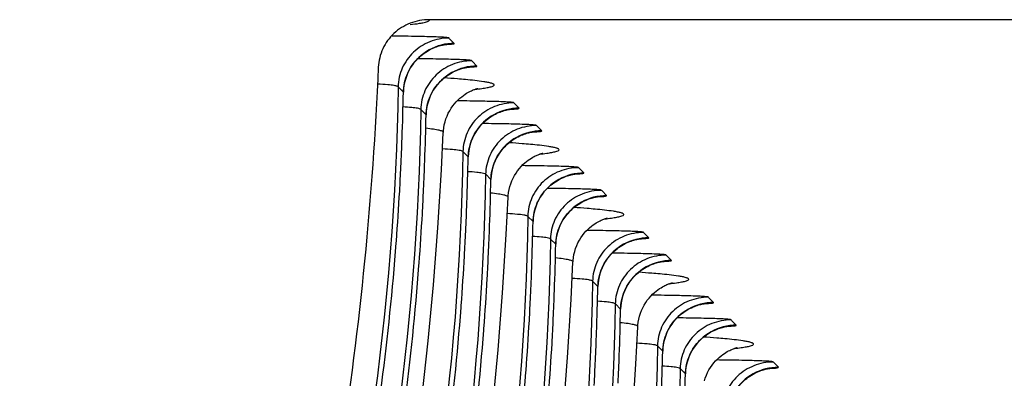
# Model space of a CAD drawing. Units: millimetres. Extents: x 0 to 297, y 0 to 210.
# Drawn here: x 188 to 193, y 118 to 120 of the extents above; entities that cross this region are included whole.
import ezdxf

# ---------------------------------------------------------------- set-up
doc = ezdxf.new("R2010")
doc.units = ezdxf.units.MM
doc.header["$LTSCALE"] = 16.335
doc.layers.get('0').update_dxf_attribs({"linetype": 'CONTINUOUS'})
doc.layers.add('DTM_AXIS', color=7, linetype='CONTINUOUS')

msp = doc.modelspace()

# ---------------------------------------------------------------- linework, layer by layer
at = {"color": 7, "linetype": 'Continuous'}
msp.add_line((195.35713, 119.63012), (190.07795, 119.63012), dxfattribs=at)
for points, knots in [([(190.07795, 119.63011), (190.04464, 119.63009), (189.9776, 119.61761), (189.89169, 119.5637), (189.83217, 119.48248), (189.81611, 119.41719), (189.81465, 119.38472)], [0, 0, 0, 0, 0.2530187, 0.5042756, 0.7530404, 1, 1, 1, 1]), ([(189.97952, 119.60495), (189.99545, 119.60674), (190.01744, 119.60946), (190.04412, 119.614), (190.05836, 119.61701), (190.069, 119.62012), (190.07556, 119.62284), (190.08001, 119.62647), (190.07874, 119.62932), (190.07795, 119.63012)], [0, 0, 0, 0, 0.4506893, 0.6228866, 0.7597297, 0.8615781, 0.9295602, 0.9682482, 1, 1, 1, 1]), ([(189.81465, 119.38472), (189.78448, 118.71324), (189.66371, 117.43911), (189.27793, 115.65525), (188.72334, 114.1078), (188.22986, 113.19257), (187.95837, 112.78388)], [0, 0, 0, 0, 0.2908389, 0.5524559, 0.7877009, 1, 1, 1, 1])]:
    msp.add_open_spline(points, degree=3, knots=knots, dxfattribs=at)
at = {"layer": 'DTM_AXIS', "color": 7, "linetype": 'Continuous'}
for p, q in [((190.18387, 119.53158), (190.18081, 119.53459)), ((190.20792, 119.50749), (190.18387, 119.53158)), ((190.30132, 119.41411), (190.29827, 119.41712)), ((190.32538, 119.39001), (190.30132, 119.41411)), ((189.9445, 119.25534), (189.9174, 119.28245)), ((190.06196, 119.13787), (190.03486, 119.16497)), ((190.51945, 119.19595), (190.51639, 119.19896)), ((190.5435, 119.17186), (190.51945, 119.19595)), ((190.6369, 119.07848), (190.63385, 119.08149)), ((190.66096, 119.05439), (190.6369, 119.07848)), ((190.28008, 118.91972), (190.25298, 118.94682)), ((190.85502, 118.86033), (190.85197, 118.86334)), ((190.87908, 118.83623), (190.85502, 118.86033)), ((190.39753, 118.80224), (190.37043, 118.82935)), ((190.97248, 118.74285), (190.96943, 118.74586)), ((190.99653, 118.71876), (190.97248, 118.74285)), ((190.61566, 118.58409), (190.58856, 118.61119)), ((190.73311, 118.46662), (190.70601, 118.49372)), ((191.1906, 118.5247), (191.18755, 118.52771)), ((191.21466, 118.50061), (191.1906, 118.5247)), ((189.90755, 118.4745), (189.9082, 118.48318)), ((191.30806, 118.40723), (191.305, 118.41024)), ((191.33211, 118.38313), (191.30806, 118.40723)), ((190.02497, 118.35665), (190.02583, 118.36801)), ((190.95123, 118.24846), (190.92413, 118.27556)), ((191.52618, 118.18907), (191.52313, 118.19208)), ((191.55023, 118.16498), (191.52618, 118.18907)), ((190.24309, 118.13849), (190.24395, 118.14985)), ((191.06869, 118.13099), (191.04159, 118.15809)), ((191.64363, 118.0716), (191.64058, 118.07461)), ((191.66768, 118.04751), (191.64363, 118.0716)), ((190.36058, 118.02137), (190.36128, 118.03062)), ((191.28681, 117.91283), (191.25971, 117.93994)), ((191.86176, 117.85344), (191.8587, 117.85646)), ((191.8858, 117.82935), (191.86176, 117.85344)), ((190.57871, 117.80322), (190.5794, 117.81246)), ((191.40426, 117.79536), (191.37716, 117.82247))]:
    msp.add_line(p, q, dxfattribs=at)
for points in [[(189.95754, 119.32884), (189.9618, 119.34071), (189.96658, 119.35219), (189.97184, 119.36329), (189.97755, 119.37396), (189.98368, 119.38421), (189.9902, 119.39402), (189.99707, 119.40337), (190.00424, 119.41228), (190.01169, 119.42074), (190.01937, 119.42875), (190.02726, 119.43631), (190.03531, 119.44342), (190.0435, 119.45007), (190.05178, 119.45627), (190.06013, 119.46203), (190.06849, 119.46733), (190.07684, 119.47219), (190.08514, 119.47662), (190.09329, 119.48061), (190.10128, 119.48418), (190.10905, 119.48735)], [(190.10905, 119.48735), (190.11646, 119.49012), (190.12345, 119.49249), (190.13002, 119.49452), (190.13608, 119.49623), (190.14157, 119.49764), (190.14651, 119.4988), (190.15096, 119.49975), (190.15491, 119.50052), (190.15834, 119.50114), (190.16131, 119.50163), (190.1638, 119.502), (190.1658, 119.50228), (190.16741, 119.50248), (190.16863, 119.50262), (190.16936, 119.5027)], [(190.075, 119.21137), (190.07926, 119.22324), (190.08404, 119.23473), (190.0893, 119.24582), (190.09501, 119.25649), (190.10114, 119.26674), (190.10766, 119.27655), (190.11453, 119.2859), (190.1217, 119.29481), (190.12915, 119.30327), (190.13683, 119.31128), (190.14472, 119.31884), (190.15277, 119.32595), (190.16096, 119.3326), (190.16924, 119.3388), (190.17759, 119.34455), (190.18595, 119.34985), (190.1943, 119.35472), (190.2026, 119.35915), (190.21075, 119.36313), (190.21874, 119.36671), (190.22652, 119.36988)], [(190.22652, 119.36988), (190.23393, 119.37264), (190.24092, 119.37502), (190.24748, 119.37705), (190.25354, 119.37876), (190.25903, 119.38017), (190.26397, 119.38133), (190.26842, 119.38228), (190.27237, 119.38305), (190.2758, 119.38367), (190.27877, 119.38415), (190.28126, 119.38453), (190.28326, 119.3848), (190.28487, 119.38501), (190.28609, 119.38515), (190.28682, 119.38523)], [(189.94481, 119.25476), (189.94519, 119.26466), (189.94635, 119.27804), (189.9482, 119.29119), (189.95071, 119.30406), (189.95383, 119.31662), (189.95754, 119.32884)], [(190.15147, 119.04648), (190.1519, 119.05364), (190.15362, 119.06957), (190.15636, 119.08535), (190.16011, 119.1009), (190.1648, 119.11606), (190.17039, 119.13079), (190.17683, 119.14502), (190.184, 119.15856), (190.19183, 119.17137), (190.20024, 119.18345), (190.20907, 119.19467), (190.21825, 119.20508), (190.22766, 119.21468), (190.23702, 119.22329), (190.24619, 119.23094), (190.25511, 119.23771), (190.26359, 119.2436), (190.27147, 119.24863), (190.27876, 119.25291), (190.28548, 119.25656), (190.29158, 119.25963), (190.29702, 119.26219), (190.30199, 119.26437), (190.30646, 119.26621), (190.3104, 119.26774), (190.31393, 119.26903), (190.31706, 119.27011), (190.31975, 119.271), (190.32211, 119.27173), (190.32414, 119.27234), (190.32582, 119.27281), (190.32722, 119.27319), (190.32834, 119.27348), (190.32917, 119.27369), (190.32977, 119.27383), (190.33013, 119.27391), (190.33024, 119.27394)], [(190.06227, 119.13729), (190.06265, 119.14719), (190.06381, 119.16057), (190.06566, 119.17372), (190.06817, 119.18659), (190.07129, 119.19915), (190.075, 119.21137)], [(190.44464, 119.15173), (190.45205, 119.15449), (190.45904, 119.15686), (190.4656, 119.1589), (190.47167, 119.16061), (190.47715, 119.16202), (190.48209, 119.16317), (190.48654, 119.16413), (190.49049, 119.1649), (190.49392, 119.16551), (190.49689, 119.166), (190.49938, 119.16637), (190.50138, 119.16665), (190.50299, 119.16685), (190.50421, 119.167), (190.50494, 119.16708)], [(190.29312, 118.99322), (190.29738, 119.00508), (190.30216, 119.01657), (190.30742, 119.02766), (190.31313, 119.03834), (190.31927, 119.04858), (190.32579, 119.05839), (190.33265, 119.06775), (190.33983, 119.07666), (190.34727, 119.08512), (190.35495, 119.09312), (190.36284, 119.10068), (190.3709, 119.10779), (190.37908, 119.11444), (190.38736, 119.12064), (190.39571, 119.1264), (190.40407, 119.1317), (190.41242, 119.13656), (190.42072, 119.141), (190.42887, 119.14498), (190.43686, 119.14855), (190.44464, 119.15173)], [(189.12505, 114.02046), (189.21007, 114.23139), (189.29188, 114.44694), (189.37039, 114.66702), (189.44559, 114.89165), (189.51746, 115.12099), (189.58594, 115.35499), (189.65097, 115.59365), (189.71254, 115.83718), (189.77057, 116.08556), (189.825, 116.3388), (189.87579, 116.59712), (189.92286, 116.86054), (189.96613, 117.12904), (190.00553, 117.40281), (190.04098, 117.68187), (190.07237, 117.96622), (190.09963, 118.25603), (190.12268, 118.55138), (190.14143, 118.85222), (190.1511, 119.04647)], [(190.41058, 118.87574), (190.41484, 118.8876), (190.41961, 118.89909), (190.42488, 118.91018), (190.43059, 118.92086), (190.43672, 118.93111), (190.44324, 118.94091), (190.4501, 118.95027), (190.45728, 118.95918), (190.46472, 118.96764), (190.4724, 118.97565), (190.48029, 118.9832), (190.48835, 118.99031), (190.49653, 118.99696), (190.50481, 119.00317), (190.51317, 119.00892), (190.52152, 119.01422), (190.52987, 119.01909), (190.53817, 119.02352), (190.54632, 119.0275), (190.55431, 119.03108), (190.56209, 119.03425)], [(190.56209, 119.03425), (190.5695, 119.03702), (190.57649, 119.03939), (190.58306, 119.04142), (190.58912, 119.04313), (190.59461, 119.04454), (190.59955, 119.0457), (190.604, 119.04665), (190.60795, 119.04743), (190.61138, 119.04804), (190.61435, 119.04853), (190.61683, 119.0489), (190.61883, 119.04918), (190.62045, 119.04938), (190.62167, 119.04953), (190.6224, 119.04961)], [(190.28039, 118.91913), (190.28077, 118.92904), (190.28193, 118.94242), (190.28378, 118.95557), (190.28629, 118.96844), (190.28941, 118.98099), (190.29312, 118.99322)], [(190.48705, 118.71086), (190.48748, 118.71801), (190.48919, 118.73394), (190.49194, 118.74972), (190.49568, 118.76527), (190.50037, 118.78043), (190.50596, 118.79516), (190.51241, 118.80939), (190.51958, 118.82293), (190.5274, 118.83575), (190.53581, 118.84782), (190.54464, 118.85904), (190.55382, 118.86946), (190.56324, 118.87905), (190.5726, 118.88766), (190.58177, 118.89531), (190.59069, 118.90209), (190.59917, 118.90797), (190.60705, 118.913), (190.61433, 118.91728), (190.62106, 118.92093), (190.62715, 118.924), (190.6326, 118.92656), (190.63756, 118.92874), (190.64203, 118.93058), (190.64598, 118.93211), (190.64951, 118.93341), (190.65263, 118.93449), (190.65533, 118.93537), (190.65769, 118.93611), (190.65971, 118.93671), (190.66139, 118.93718), (190.66279, 118.93756), (190.66391, 118.93785), (190.66475, 118.93806), (190.66535, 118.9382), (190.66571, 118.93829), (190.66582, 118.93831)], [(190.39785, 118.80166), (190.39823, 118.81156), (190.39939, 118.82494), (190.40124, 118.83809), (190.40374, 118.85096), (190.40687, 118.86351), (190.41058, 118.87574)], [(190.6287, 118.65758), (190.63296, 118.66945), (190.63774, 118.68094), (190.643, 118.69203), (190.64871, 118.70271), (190.65484, 118.71295), (190.66136, 118.72276), (190.66823, 118.73212), (190.6754, 118.74103), (190.68284, 118.74948), (190.69052, 118.75749), (190.69841, 118.76505), (190.70647, 118.77216), (190.71465, 118.77881), (190.72294, 118.78501), (190.73129, 118.79077), (190.73964, 118.79607), (190.74799, 118.80093), (190.75629, 118.80536), (190.76444, 118.80935), (190.77243, 118.81292), (190.78021, 118.8161)], [(190.78021, 118.8161), (190.78762, 118.81886), (190.79461, 118.82124), (190.80118, 118.82327), (190.80724, 118.82498), (190.81273, 118.82639), (190.81767, 118.82755), (190.82212, 118.8285), (190.82607, 118.82927), (190.8295, 118.82988), (190.83247, 118.83037), (190.83496, 118.83074), (190.83696, 118.83102), (190.83857, 118.83123), (190.83979, 118.83137), (190.84052, 118.83145)], [(189.62745, 114.11132), (189.70597, 114.33139), (189.78116, 114.55602), (189.85304, 114.78536), (189.92152, 115.01936), (189.98654, 115.25802), (190.04811, 115.50155), (190.10615, 115.74994), (190.16057, 116.00318), (190.21136, 116.26149), (190.25844, 116.52491), (190.30171, 116.79341), (190.34111, 117.06718), (190.37655, 117.34624), (190.40795, 117.63059), (190.43521, 117.92041), (190.45825, 118.21576), (190.47701, 118.5166), (190.48667, 118.71084)], [(190.74616, 118.54011), (190.75042, 118.55197), (190.75519, 118.56346), (190.76045, 118.57456), (190.76617, 118.58523), (190.7723, 118.59548), (190.77882, 118.60528), (190.78568, 118.61464), (190.79286, 118.62355), (190.8003, 118.63201), (190.80798, 118.64002), (190.81587, 118.64757), (190.82393, 118.65468), (190.83211, 118.66133), (190.84039, 118.66754), (190.84874, 118.67329), (190.8571, 118.67859), (190.86545, 118.68346), (190.87375, 118.68789), (190.8819, 118.69188), (190.88989, 118.69545), (190.89767, 118.69863)], [(190.89767, 118.69863), (190.90508, 118.70139), (190.91207, 118.70376), (190.91864, 118.7058), (190.9247, 118.70751), (190.93019, 118.70892), (190.93513, 118.71008), (190.93958, 118.71103), (190.94353, 118.7118), (190.94696, 118.71241), (190.94993, 118.7129), (190.95241, 118.71327), (190.95441, 118.71355), (190.95603, 118.71375), (190.95725, 118.7139), (190.95798, 118.71398)], [(190.61597, 118.5835), (190.61635, 118.5934), (190.61751, 118.60678), (190.61936, 118.61993), (190.62187, 118.6328), (190.62499, 118.64536), (190.6287, 118.65758)], [(190.82262, 118.37523), (190.82305, 118.38238), (190.82477, 118.39832), (190.82751, 118.41409), (190.83126, 118.42965), (190.83595, 118.44481), (190.84154, 118.45953), (190.84798, 118.47377), (190.85516, 118.48731), (190.86298, 118.50012), (190.87139, 118.51219), (190.88022, 118.52341), (190.8894, 118.53383), (190.89881, 118.54342), (190.90817, 118.55203), (190.91735, 118.55968), (190.92627, 118.56646), (190.93474, 118.57235), (190.94262, 118.57737), (190.94991, 118.58165), (190.95663, 118.58531), (190.96273, 118.58838), (190.96818, 118.59094), (190.97314, 118.59312), (190.97761, 118.59496), (190.98155, 118.59649), (190.98508, 118.59778), (190.98821, 118.59886), (190.9909, 118.59974), (190.99326, 118.60048), (190.99529, 118.60108), (190.99697, 118.60156), (190.99837, 118.60194), (190.99949, 118.60223), (191.00033, 118.60243), (191.00092, 118.60258), (191.00128, 118.60266), (191.0014, 118.60268)], [(190.73343, 118.46603), (190.73381, 118.47593), (190.73497, 118.48931), (190.73682, 118.50246), (190.73932, 118.51533), (190.74245, 118.52789), (190.74616, 118.54011)], [(191.11579, 118.48047), (191.1232, 118.48323), (191.13019, 118.48561), (191.13676, 118.48764), (191.14283, 118.48935), (191.14831, 118.49076), (191.15325, 118.49192), (191.1577, 118.49287), (191.16165, 118.49364), (191.16508, 118.49426), (191.16805, 118.49474), (191.17053, 118.49512), (191.17253, 118.49539), (191.17415, 118.4956), (191.17537, 118.49574), (191.1761, 118.49582)], [(190.96428, 118.32195), (190.96854, 118.33382), (190.97332, 118.34531), (190.97858, 118.3564), (190.98429, 118.36708), (190.99042, 118.37732), (190.99694, 118.38713), (191.00381, 118.39649), (191.01098, 118.4054), (191.01842, 118.41386), (191.0261, 118.42186), (191.03399, 118.42942), (191.04205, 118.43653), (191.05023, 118.44318), (191.05851, 118.44938), (191.06686, 118.45514), (191.07522, 118.46044), (191.08357, 118.4653), (191.09187, 118.46973), (191.10002, 118.47372), (191.10801, 118.47729), (191.11579, 118.48047)], [(190.04154, 113.99576), (190.11674, 114.2204), (190.18861, 114.44973), (190.25709, 114.68373), (190.32212, 114.9224), (190.38369, 115.16592), (190.44172, 115.41431), (190.49615, 115.66755), (190.54694, 115.92586), (190.59401, 116.18928), (190.63728, 116.45779), (190.67668, 116.73155), (190.71213, 117.01061), (190.74352, 117.29496), (190.77078, 117.58478), (190.79383, 117.88013), (190.81258, 118.18097), (190.82225, 118.37521)], [(191.08174, 118.20448), (191.086, 118.21635), (191.09077, 118.22783), (191.09603, 118.23893), (191.10175, 118.2496), (191.10788, 118.25985), (191.1144, 118.26965), (191.12126, 118.27901), (191.12843, 118.28792), (191.13588, 118.29638), (191.14356, 118.30439), (191.15145, 118.31195), (191.1595, 118.31906), (191.16769, 118.32571), (191.17597, 118.33191), (191.18432, 118.33766), (191.19268, 118.34297), (191.20102, 118.34783), (191.20932, 118.35226), (191.21747, 118.35625), (191.22546, 118.35982), (191.23324, 118.363)], [(191.23324, 118.363), (191.24066, 118.36576), (191.24765, 118.36814), (191.25422, 118.37017), (191.26029, 118.37188), (191.26577, 118.37329), (191.27071, 118.37445), (191.27516, 118.3754), (191.27911, 118.37617), (191.28254, 118.37679), (191.28551, 118.37727), (191.28799, 118.37764), (191.28999, 118.37792), (191.2916, 118.37813), (191.29283, 118.37827), (191.29356, 118.37835)], [(190.95155, 118.24787), (190.95193, 118.25777), (190.95309, 118.27116), (190.95494, 118.28431), (190.95744, 118.29717), (190.96057, 118.30973), (190.96428, 118.32195)], [(191.1582, 118.0396), (191.15863, 118.04674), (191.16034, 118.06267), (191.16308, 118.07845), (191.16683, 118.094), (191.17152, 118.10916), (191.17711, 118.12388), (191.18355, 118.13811), (191.19072, 118.15165), (191.19854, 118.16447), (191.20695, 118.17654), (191.21577, 118.18776), (191.22495, 118.19818), (191.23436, 118.20777), (191.24372, 118.21638), (191.25289, 118.22403), (191.26181, 118.23081), (191.27029, 118.2367), (191.27817, 118.24173), (191.28546, 118.24601), (191.29218, 118.24967), (191.29828, 118.25274), (191.30373, 118.2553), (191.30869, 118.25748), (191.31317, 118.25932), (191.31711, 118.26085), (191.32064, 118.26215), (191.32377, 118.26323), (191.32647, 118.26411), (191.32883, 118.26485), (191.33086, 118.26545), (191.33254, 118.26593), (191.33394, 118.26631), (191.33506, 118.2666), (191.3359, 118.26681), (191.33649, 118.26695), (191.33686, 118.26703), (191.33697, 118.26706)], [(191.06901, 118.1304), (191.06939, 118.1403), (191.07055, 118.15368), (191.0724, 118.16683), (191.0749, 118.1797), (191.07803, 118.19226), (191.08174, 118.20448)], [(191.29986, 117.98632), (191.30412, 117.99819), (191.30889, 118.00968), (191.31416, 118.02077), (191.31987, 118.03145), (191.326, 118.04169), (191.33252, 118.0515), (191.33938, 118.06086), (191.34656, 118.06977), (191.354, 118.07823), (191.36168, 118.08623), (191.36957, 118.09379), (191.37763, 118.1009), (191.38581, 118.10755), (191.39409, 118.11375), (191.40244, 118.11951), (191.4108, 118.12481), (191.41915, 118.12967), (191.42745, 118.13411), (191.4356, 118.13809), (191.44358, 118.14166), (191.45136, 118.14484)], [(191.45136, 118.14484), (191.45878, 118.1476), (191.46577, 118.14998), (191.47234, 118.15202), (191.47841, 118.15373), (191.4839, 118.15514), (191.48884, 118.15629), (191.49329, 118.15725), (191.49723, 118.15802), (191.50066, 118.15863), (191.50363, 118.15912), (191.50611, 118.15949), (191.50811, 118.15977), (191.50973, 118.15997), (191.51095, 118.16012), (191.51168, 118.1602)], [(190.52419, 114.11411), (190.59267, 114.34811), (190.6577, 114.58677), (190.71926, 114.83029), (190.7773, 115.07868), (190.83173, 115.33192), (190.88252, 115.59024), (190.92959, 115.85365), (190.97286, 116.12216), (191.01226, 116.39593), (191.04771, 116.67498), (191.0791, 116.95934), (191.10636, 117.24915), (191.1294, 117.5445), (191.14816, 117.84534), (191.15782, 118.03959)], [(191.56879, 118.02737), (191.5762, 118.03013), (191.58318, 118.0325), (191.58974, 118.03454), (191.5958, 118.03624), (191.60129, 118.03765), (191.60623, 118.03881), (191.61068, 118.03977), (191.61464, 118.04054), (191.61807, 118.04116), (191.62105, 118.04164), (191.62354, 118.04202), (191.62554, 118.04229), (191.62716, 118.0425), (191.62838, 118.04264), (191.62911, 118.04272)], [(191.28713, 117.91225), (191.28751, 117.92215), (191.28867, 117.93553), (191.29052, 117.94868), (191.29302, 117.96155), (191.29615, 117.9741), (191.29986, 117.98632)], [(191.41729, 117.86884), (191.42154, 117.88071), (191.42632, 117.8922), (191.43158, 117.90329), (191.43729, 117.91397), (191.44342, 117.92421), (191.44994, 117.93402), (191.45681, 117.94338), (191.46398, 117.95229), (191.47143, 117.96075), (191.4791, 117.96875), (191.48699, 117.97631), (191.49505, 117.98342), (191.50323, 117.99007), (191.51152, 117.99628), (191.51987, 118.00204), (191.52823, 118.00734), (191.53658, 118.0122), (191.54488, 118.01663), (191.55303, 118.02062), (191.56101, 118.02419), (191.56879, 118.02737)], [(191.50241, 117.75837), (191.50709, 117.77353), (191.51268, 117.78826), (191.51912, 117.80249), (191.52629, 117.81603), (191.53411, 117.82884), (191.54252, 117.84091), (191.55135, 117.85213), (191.56053, 117.86255), (191.56994, 117.87214), (191.5793, 117.88075), (191.58847, 117.88841), (191.59739, 117.89519), (191.60587, 117.90108), (191.61375, 117.9061), (191.62104, 117.91038), (191.62776, 117.91404), (191.63386, 117.91711), (191.63931, 117.91967), (191.64427, 117.92185), (191.64874, 117.9237), (191.65269, 117.92522), (191.65622, 117.92652), (191.65935, 117.9276), (191.66204, 117.92849), (191.6644, 117.92922), (191.66643, 117.92982), (191.66811, 117.9303), (191.66951, 117.93068), (191.67064, 117.93097), (191.67147, 117.93118), (191.67207, 117.93132), (191.67243, 117.9314), (191.67255, 117.93143)], [(191.40456, 117.79477), (191.40494, 117.80467), (191.4061, 117.81805), (191.40795, 117.8312), (191.41045, 117.84406), (191.41358, 117.85662), (191.41729, 117.86884)], [(191.63541, 117.65069), (191.63967, 117.66255), (191.64444, 117.67404), (191.6497, 117.68514), (191.65541, 117.69581), (191.66155, 117.70606), (191.66806, 117.71586), (191.67493, 117.72522), (191.6821, 117.73413), (191.68955, 117.74259), (191.69723, 117.7506), (191.70511, 117.75816), (191.71317, 117.76527), (191.72136, 117.77192), (191.72964, 117.77812), (191.73799, 117.78388), (191.74635, 117.78918), (191.7547, 117.79405), (191.763, 117.79848), (191.77115, 117.80246), (191.77913, 117.80604), (191.78691, 117.80921)], [(191.78691, 117.80921), (191.79432, 117.81197), (191.8013, 117.81435), (191.80787, 117.81638), (191.81392, 117.81809), (191.81941, 117.8195), (191.82435, 117.82066), (191.8288, 117.82161), (191.83276, 117.82239), (191.8362, 117.823), (191.83917, 117.82349), (191.84166, 117.82386), (191.84367, 117.82414), (191.84528, 117.82434), (191.8465, 117.82449), (191.84723, 117.82457)]]:
    msp.add_lwpolyline(points, dxfattribs=at)
for centre, radius, start, end in [((189.76945, 113.71921), 5.62238, 85.36276, 86.05546), ((189.92151, 115.58201), 3.75337, 84.73079, 85.37747), ((176.10623, 119.51423), 13.84051, 357.936203, 358.928246), ((176.22285, 119.39684), 13.84135, 357.934305, 358.927955), ((176.17094, 119.51197), 13.77576, 357.322428, 357.935911), ((190.10504, 113.38379), 5.62217, 85.36268, 86.05544), ((190.25711, 115.2466), 3.75316, 84.73069, 85.37739), ((176.44097, 119.17869), 13.84135, 357.934305, 358.927955), ((176.21836, 119.50976), 13.72829, 356.795484, 357.322379), ((176.28755, 119.39458), 13.7766, 357.324217, 357.934009), ((176.56088, 119.06103), 13.8389, 357.935374, 358.928545), ((176.33504, 119.39237), 13.72907, 356.793629, 357.324173), ((176.28736, 119.50578), 13.65917, 355.706473, 356.795958), ((176.50568, 119.17643), 13.7766, 357.324217, 357.934009), ((190.44061, 113.04806), 5.62227, 85.36274, 86.05541), ((190.59267, 114.91079), 3.75334, 84.73078, 85.37746), ((176.40379, 119.38841), 13.66021, 355.716072, 356.794089), ((176.62515, 119.05878), 13.77459, 357.32941, 357.935076), ((176.779, 118.84287), 13.8389, 357.935374, 358.928545), ((176.55316, 119.17422), 13.72907, 356.793629, 357.324173), ((176.89731, 118.72535), 13.83805, 357.934865, 358.928697), ((176.62191, 119.17026), 13.66021, 355.716072, 356.794089), ((176.67244, 119.05658), 13.72725, 356.795138, 357.32937), ((176.84327, 118.84063), 13.77459, 357.32941, 357.935076), ((190.77609, 112.7111), 5.62361, 85.36343, 86.05531), ((190.92808, 114.5733), 3.75522, 84.73175, 85.37815), ((176.74148, 119.05261), 13.65809, 355.708742, 356.795604), ((177.11543, 118.50719), 13.83805, 357.934865, 358.928697), ((176.89056, 118.83843), 13.72725, 356.795138, 357.32937), ((176.96135, 118.72311), 13.77397, 357.333122, 357.934565), ((177.23375, 118.38967), 13.83718, 357.934301, 358.928849), ((176.95961, 118.83445), 13.65809, 355.708742, 356.795604), ((177.00856, 118.72092), 13.7267, 356.794858, 357.333087), ((177.17947, 118.50495), 13.77397, 357.333122, 357.934565), ((191.11168, 112.37567), 5.62341, 85.36318, 86.05553), ((177.0776, 118.71694), 13.65755, 355.710692, 356.795319), ((191.26372, 114.23832), 3.75456, 84.73142, 85.37789), ((177.29756, 118.38744), 13.77334, 357.336963, 357.933998), ((177.45187, 118.17151), 13.83718, 357.934301, 358.928849), ((177.22669, 118.50276), 13.7267, 356.794858, 357.333087), ((177.61444, 118.05292), 13.79203, 357.853009, 358.929965)]:
    msp.add_arc(centre, radius, start, end, dxfattribs=at)
for points, knots in [([(190.18081, 119.53459), (190.18038, 119.53467), (190.17954, 119.5358), (190.17679, 119.53621), (190.17254, 119.5371), (190.16589, 119.53774), (190.15681, 119.53851), (190.1392, 119.53957), (190.09286, 119.54152), (190.00657, 119.54359), (189.93095, 119.54472), (189.88712, 119.54525)], [0, 0, 0, 0, 0.0045275, 0.0126377, 0.027195, 0.0494355, 0.0802609, 0.1203507, 0.2290744, 0.5531844, 1, 1, 1, 1]), ([(190.1808, 119.53468), (190.14691, 119.53468), (190.07869, 119.52169), (189.99177, 119.46599), (189.93257, 119.3823), (189.91781, 119.31545), (189.91722, 119.28239)], [0, 0, 0, 0, 0.2530711, 0.5043196, 0.7530499, 1, 1, 1, 1]), ([(190.07762, 119.47363), (190.03881, 119.45225), (189.97152, 119.38843), (189.94529, 119.29924), (189.9445, 119.25534)], [0, 0, 0, 0, 0.5022628, 1, 1, 1, 1]), ([(190.16345, 119.50194), (190.17142, 119.50231), (190.18628, 119.50331), (190.19595, 119.50366), (190.20948, 119.50586), (190.20792, 119.50749)], [0, 0, 0, 0, 0.5300138, 0.8507671, 1, 1, 1, 1]), ([(190.29827, 119.41712), (190.29784, 119.4172), (190.29705, 119.41828), (190.29444, 119.41871), (190.29041, 119.41957), (190.2804, 119.42058), (190.26172, 119.42189), (190.21476, 119.42388), (190.13247, 119.42596), (190.06024, 119.42708), (190.0183, 119.42761)], [0, 0, 0, 0, 0.0046086, 0.0127119, 0.0271862, 0.0492705, 0.1196476, 0.2278029, 0.5515031, 1, 1, 1, 1]), ([(190.29826, 119.41721), (190.26437, 119.4172), (190.19615, 119.40422), (190.10923, 119.34851), (190.05002, 119.26483), (190.03526, 119.19798), (190.03468, 119.16492)], [0, 0, 0, 0, 0.2530711, 0.5043196, 0.7530499, 1, 1, 1, 1]), ([(190.2809, 119.38447), (190.28888, 119.38483), (190.30374, 119.38584), (190.31341, 119.38618), (190.32693, 119.38839), (190.32538, 119.39001)], [0, 0, 0, 0, 0.5300314, 0.8507966, 1, 1, 1, 1]), ([(190.19508, 119.35616), (190.15627, 119.33478), (190.08897, 119.27096), (190.06274, 119.18177), (190.06196, 119.13787)], [0, 0, 0, 0, 0.5022628, 1, 1, 1, 1]), ([(190.38222, 119.30487), (190.37519, 119.30626), (190.33673, 119.31272), (190.29789, 119.3166), (190.26621, 119.31953)], [0, 0, 0, 0, 0.1837478, 1, 1, 1, 1]), ([(189.91722, 119.28245), (189.89809, 118.13997), (189.57465, 115.84143), (188.6391, 113.71672), (188.05034, 112.73088)], [0, 0, 0, 0, 0.4987714, 1, 1, 1, 1]), ([(189.91722, 119.28239), (189.91617, 119.28373), (189.90924, 119.28657), (189.89154, 119.29017), (189.85742, 119.29371), (189.82894, 119.29553), (189.81165, 119.29647)], [0, 0, 0, 0, 0.0476666, 0.1979198, 0.5151625, 1, 1, 1, 1]), ([(190.31543, 119.26936), (190.32716, 119.27068), (190.34817, 119.2733), (190.3755, 119.27739), (190.39608, 119.28201), (190.40766, 119.28517), (190.4167, 119.29101), (190.41176, 119.2964), (190.40668, 119.29841), (190.39685, 119.30189), (190.38845, 119.30363), (190.38222, 119.30487)], [0, 0, 0, 0, 0.2540294, 0.4541684, 0.6005138, 0.6939261, 0.7395805, 0.7787673, 0.8145922, 0.8631586, 1, 1, 1, 1]), ([(190.51639, 119.19896), (190.51595, 119.19905), (190.51512, 119.20017), (190.51237, 119.20058), (190.50812, 119.20147), (190.50147, 119.20212), (190.49239, 119.20288), (190.47478, 119.20394), (190.42844, 119.2059), (190.34216, 119.20796), (190.26654, 119.20909), (190.22271, 119.20962)], [0, 0, 0, 0, 0.0045248, 0.012635, 0.0271923, 0.0494329, 0.0802582, 0.1203479, 0.2290716, 0.5531822, 1, 1, 1, 1]), ([(190.03468, 119.16498), (190.01554, 118.0225), (189.6921, 115.72396), (188.75656, 113.59925), (188.1678, 112.61341)], [0, 0, 0, 0, 0.4987698, 1, 1, 1, 1]), ([(190.03468, 119.16492), (190.03373, 119.16612), (190.02778, 119.16874), (190.01242, 119.17211), (189.98276, 119.17556), (189.95789, 119.17729), (189.94271, 119.17822)], [0, 0, 0, 0, 0.0491119, 0.1977509, 0.5121942, 1, 1, 1, 1]), ([(190.51638, 119.19905), (190.48249, 119.19905), (190.41427, 119.18607), (190.32735, 119.13036), (190.26815, 119.04667), (190.25338, 118.97982), (190.2528, 118.94676)], [0, 0, 0, 0, 0.2530711, 0.5043196, 0.7530499, 1, 1, 1, 1]), ([(190.49903, 119.16631), (190.507, 119.16668), (190.52186, 119.16769), (190.53153, 119.16803), (190.54506, 119.17024), (190.5435, 119.17186)], [0, 0, 0, 0, 0.5300314, 0.8507966, 1, 1, 1, 1]), ([(190.4132, 119.138), (190.37439, 119.11663), (190.30709, 119.05281), (190.28087, 118.96362), (190.28008, 118.91972)], [0, 0, 0, 0, 0.5022628, 1, 1, 1, 1]), ([(190.15147, 119.04646), (190.15159, 119.04901), (190.14198, 119.05417), (190.12613, 119.05786), (190.09675, 119.06317), (190.07427, 119.06577), (190.061, 119.06722)], [0, 0, 0, 0, 0.0813451, 0.2694521, 0.5751892, 1, 1, 1, 1]), ([(190.63385, 119.08149), (190.63343, 119.08158), (190.63263, 119.08265), (190.63002, 119.08308), (190.62599, 119.08394), (190.61598, 119.08495), (190.5973, 119.08626), (190.55033, 119.08825), (190.46804, 119.09033), (190.39581, 119.09145), (190.35386, 119.09198)], [0, 0, 0, 0, 0.0046068, 0.0127101, 0.0271843, 0.0492685, 0.1196484, 0.2278011, 0.5515018, 1, 1, 1, 1]), ([(190.63384, 119.08158), (190.59995, 119.08157), (190.53173, 119.06859), (190.44481, 119.01289), (190.3856, 118.9292), (190.37084, 118.86235), (190.37026, 118.82929)], [0, 0, 0, 0, 0.2530711, 0.5043197, 0.7530499, 1, 1, 1, 1]), ([(190.61648, 119.04884), (190.62446, 119.04921), (190.63932, 119.05021), (190.64899, 119.05055), (190.66251, 119.05277), (190.66096, 119.05439)], [0, 0, 0, 0, 0.5300527, 0.850829, 1, 1, 1, 1]), ([(190.53066, 119.02053), (190.49185, 118.99915), (190.42455, 118.93534), (190.39832, 118.84615), (190.39753, 118.80224)], [0, 0, 0, 0, 0.5022628, 1, 1, 1, 1]), ([(190.2528, 118.94676), (190.25175, 118.94811), (190.24479, 118.95095), (190.22702, 118.95456), (190.19278, 118.9581), (190.1642, 118.95992), (190.14686, 118.96086)], [0, 0, 0, 0, 0.0476325, 0.1979344, 0.515244, 1, 1, 1, 1]), ([(190.7178, 118.96924), (190.71077, 118.97064), (190.67231, 118.97709), (190.63348, 118.98097), (190.60179, 118.9839)], [0, 0, 0, 0, 0.1837466, 1, 1, 1, 1]), ([(190.65101, 118.93373), (190.66273, 118.93506), (190.68375, 118.93768), (190.71107, 118.94176), (190.73165, 118.94638), (190.74323, 118.94955), (190.75228, 118.95538), (190.74734, 118.96077), (190.74226, 118.96278), (190.73243, 118.96626), (190.72403, 118.968), (190.7178, 118.96924)], [0, 0, 0, 0, 0.2540307, 0.4541716, 0.6005192, 0.6939342, 0.7395911, 0.7787758, 0.8145989, 0.8631632, 1, 1, 1, 1]), ([(190.2528, 118.94682), (190.23366, 117.80435), (189.91022, 115.5058), (188.97468, 113.3811), (188.38592, 112.39526)], [0, 0, 0, 0, 0.4987698, 1, 1, 1, 1]), ([(190.85197, 118.86334), (190.85153, 118.86343), (190.8507, 118.86453), (190.84795, 118.86496), (190.8437, 118.86585), (190.83312, 118.86688), (190.81341, 118.86821), (190.76399, 118.87024), (190.67775, 118.87235), (190.60212, 118.87347), (190.55829, 118.87399)], [0, 0, 0, 0, 0.0045232, 0.0126334, 0.0271906, 0.049431, 0.1203447, 0.2290655, 0.5531767, 1, 1, 1, 1]), ([(190.85196, 118.86342), (190.81807, 118.86342), (190.74985, 118.85044), (190.66293, 118.79473), (190.60373, 118.71105), (190.58896, 118.64419), (190.58838, 118.61114)], [0, 0, 0, 0, 0.2530711, 0.5043197, 0.7530499, 1, 1, 1, 1]), ([(190.37026, 118.82935), (190.35112, 117.68688), (190.02767, 115.38833), (189.09214, 113.26363), (188.50337, 112.27779)], [0, 0, 0, 0, 0.4987683, 1, 1, 1, 1]), ([(190.37026, 118.82929), (190.36931, 118.83049), (190.36336, 118.83312), (190.34801, 118.83649), (190.31834, 118.83994), (190.29347, 118.84167), (190.27829, 118.84259)], [0, 0, 0, 0, 0.0491119, 0.1977465, 0.5121905, 1, 1, 1, 1]), ([(190.74878, 118.80238), (190.70997, 118.781), (190.64267, 118.71718), (190.61644, 118.62799), (190.61566, 118.58409)], [0, 0, 0, 0, 0.5022628, 1, 1, 1, 1]), ([(190.83461, 118.83069), (190.84258, 118.83105), (190.85744, 118.83206), (190.86711, 118.8324), (190.88063, 118.83461), (190.87908, 118.83623)], [0, 0, 0, 0, 0.5300527, 0.850829, 1, 1, 1, 1]), ([(190.96943, 118.74586), (190.969, 118.74596), (190.96821, 118.74702), (190.9656, 118.74746), (190.96157, 118.74831), (190.95156, 118.74933), (190.93288, 118.75063), (190.88591, 118.75262), (190.80362, 118.75471), (190.73139, 118.75582), (190.68944, 118.75635)], [0, 0, 0, 0, 0.0046034, 0.0127068, 0.0271811, 0.0492654, 0.1196455, 0.2277986, 0.5515003, 1, 1, 1, 1]), ([(190.48705, 118.71083), (190.48716, 118.71338), (190.47756, 118.71854), (190.46171, 118.72223), (190.43233, 118.72754), (190.40985, 118.73014), (190.39658, 118.73159)], [0, 0, 0, 0, 0.0813458, 0.2694529, 0.5751896, 1, 1, 1, 1]), ([(190.96942, 118.74595), (190.93553, 118.74594), (190.86731, 118.73296), (190.78039, 118.67726), (190.72118, 118.59357), (190.70642, 118.52672), (190.70584, 118.49366)], [0, 0, 0, 0, 0.2530711, 0.5043197, 0.7530499, 1, 1, 1, 1]), ([(190.95206, 118.71321), (190.96004, 118.71358), (190.9749, 118.71459), (190.98457, 118.71493), (190.99809, 118.71714), (190.99653, 118.71876)], [0, 0, 0, 0, 0.530073, 0.8508614, 1, 1, 1, 1]), ([(190.86623, 118.68491), (190.82742, 118.66353), (190.76012, 118.59971), (190.7339, 118.51052), (190.73311, 118.46662)], [0, 0, 0, 0, 0.5022628, 1, 1, 1, 1]), ([(191.05337, 118.63361), (191.04634, 118.63501), (191.00788, 118.64146), (190.96905, 118.64534), (190.93736, 118.64827)], [0, 0, 0, 0, 0.1837476, 1, 1, 1, 1]), ([(190.58838, 118.61119), (190.56925, 117.46872), (190.2458, 115.17018), (189.31026, 113.04548), (188.72149, 112.05963)], [0, 0, 0, 0, 0.4987683, 1, 1, 1, 1]), ([(190.58838, 118.61114), (190.58733, 118.61248), (190.58037, 118.61532), (190.5626, 118.61893), (190.52837, 118.62247), (190.49978, 118.62429), (190.48244, 118.62523)], [0, 0, 0, 0, 0.0476325, 0.1979299, 0.5152426, 1, 1, 1, 1]), ([(190.98658, 118.5981), (190.99831, 118.59943), (191.01932, 118.60205), (191.04665, 118.60613), (191.06723, 118.61075), (191.07881, 118.61392), (191.08786, 118.61975), (191.08291, 118.62514), (191.07783, 118.62716), (191.068, 118.63064), (191.05961, 118.63238), (191.05337, 118.63361)], [0, 0, 0, 0, 0.2540296, 0.4541689, 0.6005146, 0.6939273, 0.7395821, 0.7787685, 0.8145932, 0.8631593, 1, 1, 1, 1]), ([(190.70584, 118.49372), (190.6867, 117.35125), (190.36325, 115.05271), (189.42772, 112.92801), (188.83895, 111.94216)], [0, 0, 0, 0, 0.4987668, 1, 1, 1, 1]), ([(190.70584, 118.49366), (190.70489, 118.49487), (190.69894, 118.49749), (190.68359, 118.50086), (190.65392, 118.50431), (190.62905, 118.50604), (190.61387, 118.50696)], [0, 0, 0, 0, 0.0491121, 0.1977468, 0.5121906, 1, 1, 1, 1]), ([(191.18755, 118.52771), (191.18711, 118.5278), (191.18628, 118.52891), (191.18353, 118.52933), (191.17928, 118.53022), (191.1687, 118.53125), (191.14899, 118.53259), (191.09957, 118.53461), (191.01333, 118.53672), (190.9377, 118.53784), (190.89387, 118.53836)], [0, 0, 0, 0, 0.00452, 0.0126302, 0.0271875, 0.049428, 0.1203422, 0.2290635, 0.5531758, 1, 1, 1, 1]), ([(191.18754, 118.52779), (191.15365, 118.52779), (191.08543, 118.51481), (190.99851, 118.4591), (190.93931, 118.37542), (190.92454, 118.30857), (190.92396, 118.27551)], [0, 0, 0, 0, 0.2530711, 0.5043197, 0.7530499, 1, 1, 1, 1]), ([(191.17019, 118.49506), (191.17816, 118.49542), (191.19302, 118.49643), (191.20269, 118.49677), (191.21621, 118.49898), (191.21466, 118.50061)], [0, 0, 0, 0, 0.530073, 0.8508614, 1, 1, 1, 1]), ([(188.18895, 112.91471), (188.67667, 113.76328), (189.27602, 115.11968), (189.74489, 117.01949), (189.87077, 117.98891), (189.90755, 118.4745)], [0, 0, 0, 0, 0.5009426, 0.7507518, 1, 1, 1, 1]), ([(191.08435, 118.46675), (191.04554, 118.44537), (190.97825, 118.38155), (190.95202, 118.29236), (190.95123, 118.24846)], [0, 0, 0, 0, 0.5022628, 1, 1, 1, 1]), ([(190.82262, 118.3752), (190.82274, 118.37776), (190.81314, 118.38291), (190.79729, 118.38661), (190.76791, 118.39191), (190.74543, 118.39451), (190.73216, 118.39596)], [0, 0, 0, 0, 0.0813465, 0.2694536, 0.5751901, 1, 1, 1, 1]), ([(191.305, 118.41024), (191.30458, 118.41033), (191.30379, 118.41139), (191.30118, 118.41183), (191.29715, 118.41268), (191.28714, 118.4137), (191.26846, 118.415), (191.22149, 118.417), (191.1392, 118.41908), (191.06697, 118.42019), (191.02503, 118.42072)], [0, 0, 0, 0, 0.0046, 0.0127034, 0.0271778, 0.0492622, 0.1196426, 0.2277961, 0.5514989, 1, 1, 1, 1]), ([(191.30499, 118.41032), (191.27111, 118.41032), (191.20289, 118.39733), (191.11597, 118.34163), (191.05676, 118.25795), (191.042, 118.1911), (191.04142, 118.15804)], [0, 0, 0, 0, 0.2530711, 0.5043197, 0.7530499, 1, 1, 1, 1]), ([(188.3065, 112.7974), (188.79416, 113.6459), (189.39345, 115.00217), (189.8623, 116.90179), (189.98819, 117.87111), (190.02497, 118.35665)], [0, 0, 0, 0, 0.5009438, 0.7507531, 1, 1, 1, 1]), ([(191.20181, 118.34928), (191.163, 118.3279), (191.0957, 118.26408), (191.06947, 118.17489), (191.06869, 118.13099)], [0, 0, 0, 0, 0.5022628, 1, 1, 1, 1]), ([(191.28764, 118.37759), (191.29562, 118.37795), (191.31048, 118.37896), (191.32015, 118.3793), (191.33367, 118.38151), (191.33211, 118.38313)], [0, 0, 0, 0, 0.5300939, 0.8508948, 1, 1, 1, 1]), ([(190.92396, 118.27551), (190.92291, 118.27685), (190.91595, 118.27969), (190.89818, 118.2833), (190.86394, 118.28684), (190.83536, 118.28867), (190.81802, 118.28961)], [0, 0, 0, 0, 0.0476323, 0.1979301, 0.5152435, 1, 1, 1, 1]), ([(191.38891, 118.29799), (191.38188, 118.29939), (191.34341, 118.30584), (191.30457, 118.30972), (191.27288, 118.31265)], [0, 0, 0, 0, 0.1837725, 1, 1, 1, 1]), ([(191.32216, 118.26248), (191.33388, 118.2638), (191.3549, 118.26642), (191.38223, 118.27051), (191.40281, 118.27513), (191.41439, 118.27829), (191.42343, 118.28413), (191.41848, 118.28952), (191.41339, 118.29153), (191.40356, 118.29501), (191.39515, 118.29676), (191.38891, 118.29799)], [0, 0, 0, 0, 0.2540115, 0.4541261, 0.6004405, 0.6938163, 0.739437, 0.7786518, 0.8145017, 0.863096, 1, 1, 1, 1]), ([(190.92396, 118.27557), (190.90483, 117.1331), (190.58137, 114.83456), (189.64584, 112.70985), (189.05707, 111.724)], [0, 0, 0, 0, 0.4987668, 1, 1, 1, 1]), ([(191.52313, 118.19208), (191.52269, 118.19218), (191.52186, 118.19328), (191.51911, 118.19371), (191.51486, 118.19459), (191.50428, 118.19563), (191.48457, 118.19696), (191.43515, 118.19899), (191.34891, 118.2011), (191.27328, 118.20221), (191.22944, 118.20274)], [0, 0, 0, 0, 0.0045167, 0.012627, 0.0271844, 0.049425, 0.1203396, 0.2290614, 0.5531748, 1, 1, 1, 1]), ([(191.52312, 118.19216), (191.48923, 118.19216), (191.42101, 118.17918), (191.33409, 118.12348), (191.27489, 118.03979), (191.26012, 117.97294), (191.25954, 117.93988)], [0, 0, 0, 0, 0.2530711, 0.5043197, 0.7530499, 1, 1, 1, 1]), ([(188.52462, 112.57925), (189.01228, 113.42774), (189.61157, 114.78401), (190.08042, 116.68363), (190.20631, 117.65295), (190.24309, 118.13849)], [0, 0, 0, 0, 0.5009438, 0.7507531, 1, 1, 1, 1]), ([(191.04142, 118.15809), (191.02228, 117.01563), (190.69882, 114.71709), (189.76329, 112.59238), (189.17452, 111.60653)], [0, 0, 0, 0, 0.4987653, 1, 1, 1, 1]), ([(191.04142, 118.15804), (191.04047, 118.15924), (191.03452, 118.16186), (191.01917, 118.16523), (190.9895, 118.16868), (190.96463, 118.17041), (190.94945, 118.17133)], [0, 0, 0, 0, 0.0491123, 0.197747, 0.5121907, 1, 1, 1, 1]), ([(191.50576, 118.15943), (191.51374, 118.1598), (191.5286, 118.16081), (191.53827, 118.16114), (191.55179, 118.16336), (191.55023, 118.16498)], [0, 0, 0, 0, 0.5300939, 0.8508948, 1, 1, 1, 1]), ([(191.41993, 118.13112), (191.38112, 118.10975), (191.31382, 118.04593), (191.28759, 117.95674), (191.28681, 117.91283)], [0, 0, 0, 0, 0.5022628, 1, 1, 1, 1]), ([(191.1582, 118.03958), (191.15831, 118.04213), (191.14871, 118.04729), (191.13287, 118.05098), (191.10348, 118.05629), (191.081, 118.05888), (191.06774, 118.06033)], [0, 0, 0, 0, 0.081347, 0.2694542, 0.5751905, 1, 1, 1, 1]), ([(191.64058, 118.07461), (191.64015, 118.07464), (191.63938, 118.07581), (191.63675, 118.07617), (191.63273, 118.07707), (191.62644, 118.07768), (191.61784, 118.07844), (191.60116, 118.07947), (191.57382, 118.08067), (191.53344, 118.08195), (191.46124, 118.08368), (191.40255, 118.08457), (191.36061, 118.0851)], [0, 0, 0, 0, 0.0045964, 0.0126999, 0.0271742, 0.0492587, 0.0798515, 0.1196425, 0.2277957, 0.3725318, 0.5515002, 1, 1, 1, 1]), ([(191.64057, 118.07469), (191.60669, 118.07469), (191.53847, 118.06171), (191.45155, 118.006), (191.39234, 117.92232), (191.37758, 117.85547), (191.377, 117.82241)], [0, 0, 0, 0, 0.2530711, 0.5043197, 0.7530499, 1, 1, 1, 1]), ([(191.62319, 118.04196), (191.63117, 118.04232), (191.64603, 118.04333), (191.65571, 118.04368), (191.66923, 118.04588), (191.66768, 118.04751)], [0, 0, 0, 0, 0.5299547, 0.8506725, 1, 1, 1, 1]), ([(188.64183, 112.46136), (189.12959, 113.30996), (189.72899, 114.66641), (190.19791, 116.56631), (190.32381, 117.53576), (190.36058, 118.02137)], [0, 0, 0, 0, 0.5009446, 0.7507543, 1, 1, 1, 1]), ([(191.53738, 118.01365), (191.49857, 117.99227), (191.43127, 117.92845), (191.40505, 117.83926), (191.40426, 117.79536)], [0, 0, 0, 0, 0.5022628, 1, 1, 1, 1]), ([(191.25954, 117.93994), (191.2404, 116.79747), (190.91695, 114.49893), (189.98142, 112.37423), (189.39265, 111.38838)], [0, 0, 0, 0, 0.4987653, 1, 1, 1, 1]), ([(191.25954, 117.93988), (191.25849, 117.94122), (191.25153, 117.94407), (191.23376, 117.94767), (191.19952, 117.95122), (191.17094, 117.95304), (191.15359, 117.95398)], [0, 0, 0, 0, 0.0476321, 0.1979303, 0.5152443, 1, 1, 1, 1]), ([(191.7245, 117.96237), (191.71747, 117.96376), (191.679, 117.97021), (191.64017, 117.97409), (191.60848, 117.97702)], [0, 0, 0, 0, 0.1837679, 1, 1, 1, 1]), ([(191.65773, 117.92685), (191.66946, 117.92817), (191.69048, 117.93079), (191.71781, 117.93488), (191.73839, 117.9395), (191.74997, 117.94266), (191.75901, 117.9485), (191.75406, 117.95389), (191.74897, 117.95591), (191.73914, 117.95939), (191.73074, 117.96113), (191.7245, 117.96237)], [0, 0, 0, 0, 0.254016, 0.4541368, 0.600459, 0.6938439, 0.7394731, 0.7786808, 0.8145244, 0.8631117, 1, 1, 1, 1]), ([(191.377, 117.82241), (191.37605, 117.82361), (191.3701, 117.82624), (191.35474, 117.82961), (191.32508, 117.83305), (191.30021, 117.83478), (191.28503, 117.83571)], [0, 0, 0, 0, 0.0491124, 0.1977473, 0.5121908, 1, 1, 1, 1]), ([(191.8587, 117.85646), (191.85826, 117.85649), (191.85745, 117.8577), (191.85468, 117.85805), (191.85044, 117.85898), (191.84379, 117.8596), (191.8347, 117.86038), (191.8171, 117.86143), (191.7883, 117.86265), (191.74585, 117.86395), (191.67024, 117.86569), (191.60885, 117.86658), (191.56502, 117.86711)], [0, 0, 0, 0, 0.0045133, 0.0126236, 0.027181, 0.0494217, 0.0802469, 0.1203398, 0.2290615, 0.3741527, 0.5531766, 1, 1, 1, 1]), ([(191.85869, 117.85653), (191.82481, 117.85653), (191.75659, 117.84355), (191.66967, 117.78785), (191.61046, 117.70416), (191.5957, 117.63731), (191.59512, 117.60425)], [0, 0, 0, 0, 0.2530711, 0.5043197, 0.7530499, 1, 1, 1, 1]), ([(188.85995, 112.2432), (189.34771, 113.0918), (189.94711, 114.44826), (190.41603, 116.34815), (190.54193, 117.31761), (190.57871, 117.80322)], [0, 0, 0, 0, 0.5009446, 0.7507543, 1, 1, 1, 1]), ([(191.377, 117.82247), (191.35786, 116.68001), (191.0344, 114.38147), (190.09887, 112.25676), (189.5101, 111.2709)], [0, 0, 0, 0, 0.4987638, 1, 1, 1, 1]), ([(191.7555, 117.79549), (191.71669, 117.77411), (191.6494, 117.71029), (191.62317, 117.62111), (191.62238, 117.5772)], [0, 0, 0, 0, 0.5022628, 1, 1, 1, 1]), ([(191.84132, 117.8238), (191.84929, 117.82417), (191.86415, 117.82517), (191.87383, 117.82552), (191.88735, 117.82772), (191.8858, 117.82935)], [0, 0, 0, 0, 0.5299547, 0.8506725, 1, 1, 1, 1])]:
    msp.add_open_spline(points, degree=3, knots=knots, dxfattribs=at)
for points in [[(190.20792, 119.50749), (190.16305, 119.50747), (190.11693, 119.49528), (190.07762, 119.47363)], [(190.32538, 119.39001), (190.2805, 119.39), (190.23439, 119.37781), (190.19508, 119.35616)], [(190.5435, 119.17186), (190.49862, 119.17184), (190.45251, 119.15966), (190.4132, 119.138)], [(190.66096, 119.05439), (190.61608, 119.05437), (190.56996, 119.04218), (190.53066, 119.02053)], [(190.87908, 118.83623), (190.8342, 118.83622), (190.78808, 118.82403), (190.74878, 118.80238)], [(190.99653, 118.71876), (190.95166, 118.71875), (190.90554, 118.70656), (190.86623, 118.68491)], [(191.21466, 118.50061), (191.16978, 118.50059), (191.12366, 118.4884), (191.08435, 118.46675)], [(191.33211, 118.38313), (191.28724, 118.38312), (191.24112, 118.37093), (191.20181, 118.34928)], [(191.55023, 118.16498), (191.50536, 118.16496), (191.45924, 118.15277), (191.41993, 118.13112)], [(191.66768, 118.04751), (191.6228, 118.04749), (191.57668, 118.0353), (191.53738, 118.01365)], [(191.8858, 117.82935), (191.84092, 117.82933), (191.79481, 117.81714), (191.7555, 117.79549)]]:
    msp.add_open_spline(points, degree=3, dxfattribs=at)

doc.saveas('drawing.dxf')
